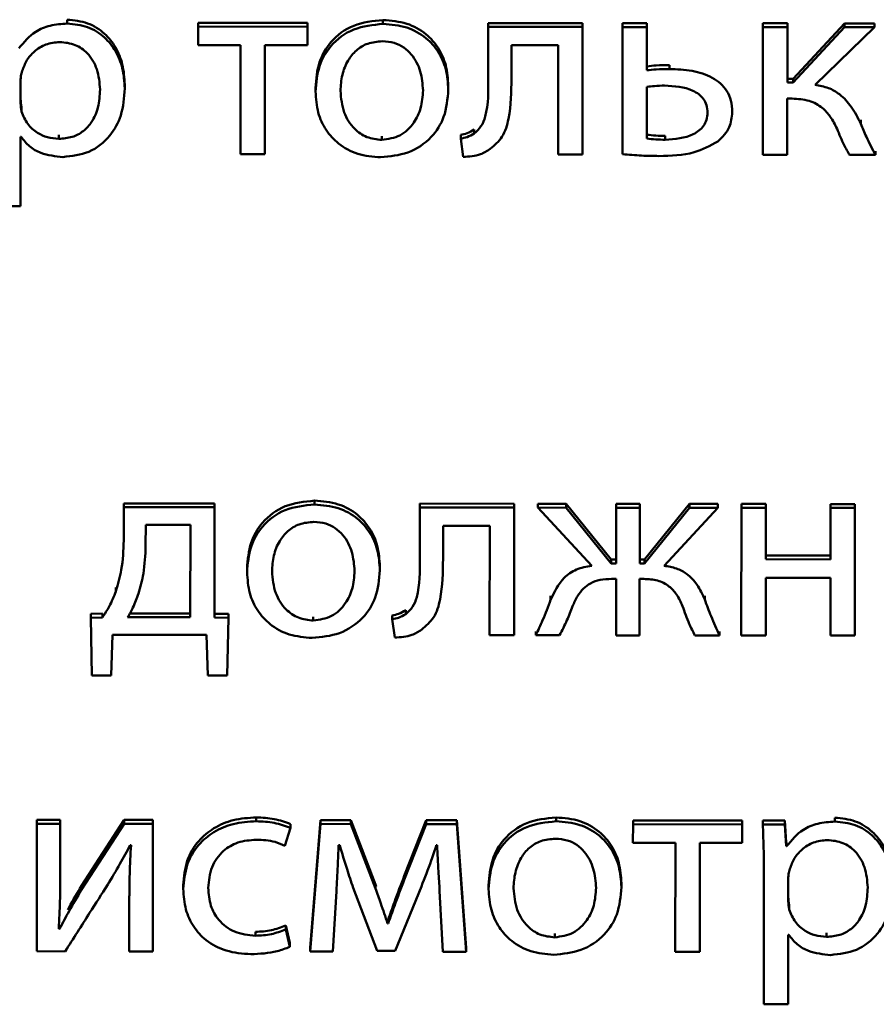
# Paper-space layout 'Лист1' of a CAD drawing. Units: millimetres. Extents: x -6799 to 835, y -2607 to 3672.
# Drawn here: x -5646 to -5639, y -919 to -911 of the extents above; entities that cross this region are included whole.
import ezdxf

# ---------------------------------------------------------------- set-up
doc = ezdxf.new("R2010")
doc.units = ezdxf.units.MM

psp = doc.layouts.new('Лист1')

# ---------------------------------------------------------------- linework, layer by layer
at = {"color": 7, "linetype": 'Continuous', "lineweight": 50}
for p, q in [((-5645.6454, -910.6308), (-5645.6454, -910.5966)), ((-5644.4946, -910.6574), (-5644.4948, -910.8195)), ((-5643.5343, -910.6242), (-5644.4946, -910.6232)), ((-5644.4946, -910.6574), (-5644.4946, -910.6232)), ((-5643.5343, -910.6584), (-5644.4946, -910.6574)), ((-5643.5345, -910.8205), (-5643.5343, -910.6584)), ((-5643.5343, -910.6584), (-5643.5343, -910.6242)), ((-5642.8697, -910.6336), (-5642.8697, -910.5994)), ((-5641.9437, -910.66), (-5641.9442, -911.1122)), ((-5641.1143, -910.6266), (-5641.9437, -910.6258)), ((-5641.9437, -910.66), (-5641.9437, -910.6258)), ((-5641.1143, -910.6608), (-5641.9437, -910.66)), ((-5641.1155, -911.7837), (-5641.1143, -910.6608)), ((-5641.1143, -910.6608), (-5641.1143, -910.6266)), ((-5640.7633, -910.6612), (-5640.7644, -911.7793)), ((-5640.7633, -910.6612), (-5640.7633, -910.627)), ((-5640.5488, -910.6272), (-5640.7633, -910.627)), ((-5640.5488, -910.6614), (-5640.7633, -910.6612)), ((-5640.5492, -911.042), (-5640.5488, -910.6614)), ((-5640.5488, -910.6614), (-5640.5488, -910.6272)), ((-5639.5286, -910.6624), (-5639.5298, -911.7852)), ((-5639.3141, -910.6284), (-5639.5286, -910.6282)), ((-5639.5286, -910.6624), (-5639.5286, -910.6282)), ((-5639.3141, -910.6626), (-5639.5286, -910.6624)), ((-5639.3146, -911.1499), (-5639.3141, -910.6626)), ((-5639.3141, -910.6626), (-5639.3141, -910.6284)), ((-5638.8128, -910.6289), (-5639.2627, -911.1158)), ((-5638.8128, -910.6631), (-5639.2627, -911.15)), ((-5639.0701, -911.171), (-5638.5485, -910.6634)), ((-5638.8128, -910.6631), (-5638.8128, -910.6289)), ((-5638.5485, -910.6292), (-5638.8128, -910.6289)), ((-5638.5485, -910.6634), (-5638.8128, -910.6631)), ((-5638.5485, -910.6634), (-5638.5485, -910.6292)), ((-5644.4948, -910.8195), (-5644.1219, -910.8199)), ((-5644.1219, -910.8199), (-5644.1229, -911.7807)), ((-5643.9084, -911.7809), (-5643.9074, -910.8201)), ((-5643.9074, -910.8201), (-5643.5345, -910.8205)), ((-5641.7396, -911.1124), (-5641.7393, -910.82)), ((-5641.7393, -910.82), (-5641.329, -910.8204)), ((-5641.329, -910.8204), (-5641.33, -911.7834)), ((-5640.3516, -911.0306), (-5640.3516, -910.9964)), ((-5646.0561, -911.1293), (-5646.0563, -911.3219)), ((-5645.1401, -911.2021), (-5645.14, -911.1679)), ((-5643.463, -911.2293), (-5643.463, -911.1951)), ((-5642.2953, -911.212), (-5642.2952, -911.1778)), ((-5640.5494, -911.1878), (-5640.5498, -911.643)), ((-5639.2627, -911.1158), (-5639.3146, -911.1157)), ((-5639.2627, -911.15), (-5639.3146, -911.1499)), ((-5639.2627, -911.15), (-5639.2627, -911.1158)), ((-5639.3153, -911.7855), (-5639.3148, -911.2912)), ((-5639.3148, -911.2912), (-5639.2728, -911.2912)), ((-5646.0466, -911.4055), (-5646.0465, -911.3713)), ((-5639.7989, -911.4094), (-5639.7988, -911.3752)), ((-5638.668, -911.5123), (-5638.6679, -911.4781)), ((-5646.0572, -912.2381), (-5646.0566, -911.6282)), ((-5646.0566, -911.6282), (-5646.0517, -911.6282)), ((-5645.7205, -911.6448), (-5645.7205, -911.6106)), ((-5642.8806, -911.6546), (-5642.8806, -911.6204)), ((-5642.1867, -911.6433), (-5642.1867, -911.6091)), ((-5642.0681, -911.597), (-5642.068, -911.5628)), ((-5640.3893, -911.6524), (-5640.3893, -911.6182)), ((-5642.1867, -911.6433), (-5642.1647, -911.8035)), ((-5644.1229, -911.7807), (-5643.9084, -911.7809)), ((-5641.33, -911.7834), (-5641.1155, -911.7837)), ((-5639.5298, -911.7852), (-5639.3153, -911.7855)), ((-5638.767, -911.786), (-5638.5399, -911.7862)), ((-5638.5399, -911.7862), (-5638.5398, -911.752)), ((-5646.2717, -912.2379), (-5646.0572, -912.2381)), ((-5643.4715, -914.8616), (-5643.4715, -914.8274)), ((-5645.1483, -914.8854), (-5645.1486, -915.1775)), ((-5645.1483, -914.8854), (-5645.1483, -914.8512)), ((-5644.351, -914.852), (-5645.1483, -914.8512)), ((-5644.3511, -914.8862), (-5645.1483, -914.8854)), ((-5644.352, -915.8562), (-5644.3511, -914.8862)), ((-5644.3511, -914.8862), (-5644.351, -914.852)), ((-5642.5456, -914.888), (-5642.546, -915.3402)), ((-5642.5456, -914.888), (-5642.5455, -914.8538)), ((-5641.7162, -914.8888), (-5642.5456, -914.888)), ((-5641.7161, -914.8546), (-5642.5455, -914.8538)), ((-5641.7173, -916.0117), (-5641.7162, -914.8888)), ((-5641.7162, -914.8888), (-5641.7161, -914.8546)), ((-5641.5084, -914.889), (-5641.5083, -914.8548)), ((-5641.259, -914.8893), (-5641.5084, -914.889)), ((-5641.5084, -914.889), (-5641.0348, -915.4)), ((-5641.2589, -914.8551), (-5641.5083, -914.8548)), ((-5641.259, -914.8893), (-5641.2589, -914.8551)), ((-5640.8643, -915.3794), (-5641.259, -914.8893)), ((-5640.8643, -915.3452), (-5641.2589, -914.8551)), ((-5640.8194, -914.8897), (-5640.8198, -915.3794)), ((-5640.8194, -914.8897), (-5640.8193, -914.8555)), ((-5640.6124, -914.8899), (-5640.8194, -914.8897)), ((-5640.6123, -914.8557), (-5640.8193, -914.8555)), ((-5640.6128, -915.3796), (-5640.6124, -914.8899)), ((-5640.6124, -914.8899), (-5640.6123, -914.8557)), ((-5640.1752, -914.8562), (-5640.5708, -915.3454)), ((-5640.1753, -914.8904), (-5640.5708, -915.3797)), ((-5640.398, -915.4007), (-5639.9258, -914.8906)), ((-5640.1753, -914.8904), (-5640.1752, -914.8562)), ((-5639.9258, -914.8906), (-5640.1753, -914.8904)), ((-5639.9257, -914.8564), (-5640.1752, -914.8562)), ((-5639.9258, -914.8906), (-5639.9257, -914.8564)), ((-5639.7181, -914.8908), (-5639.7192, -916.0137)), ((-5639.7181, -914.8908), (-5639.718, -914.8566)), ((-5639.5036, -914.891), (-5639.7181, -914.8908)), ((-5639.5035, -914.8568), (-5639.718, -914.8566)), ((-5639.504, -915.3436), (-5639.5036, -914.891)), ((-5639.5036, -914.891), (-5639.5035, -914.8568)), ((-5638.9352, -914.8916), (-5638.9356, -915.3442)), ((-5638.9352, -914.8916), (-5638.9351, -914.8574)), ((-5638.7208, -914.8918), (-5638.9352, -914.8916)), ((-5638.7207, -914.8576), (-5638.9351, -914.8574)), ((-5638.7219, -916.0147), (-5638.7208, -914.8918)), ((-5638.7208, -914.8918), (-5638.7207, -914.8576)), ((-5644.9562, -915.0407), (-5644.9564, -915.2264)), ((-5644.5632, -915.0411), (-5644.9562, -915.0407)), ((-5644.564, -915.8537), (-5644.5632, -915.0411)), ((-5642.3414, -915.3404), (-5642.3411, -915.0481)), ((-5642.3411, -915.0481), (-5641.9308, -915.0485)), ((-5641.9308, -915.0485), (-5641.9318, -916.0115)), ((-5640.8643, -915.3794), (-5640.8643, -915.3452)), ((-5640.8198, -915.3452), (-5640.8643, -915.3452)), ((-5640.5708, -915.3454), (-5640.6128, -915.3454)), ((-5640.5708, -915.3797), (-5640.5708, -915.3454)), ((-5638.9356, -915.31), (-5639.504, -915.3094)), ((-5638.9356, -915.3442), (-5639.504, -915.3436)), ((-5644.0648, -915.4574), (-5644.0648, -915.4232)), ((-5642.8971, -915.4399), (-5642.8971, -915.4057)), ((-5640.8198, -915.3794), (-5640.8643, -915.3794)), ((-5640.5708, -915.3797), (-5640.6128, -915.3796)), ((-5640.8595, -915.5159), (-5640.82, -915.5159)), ((-5640.82, -915.5159), (-5640.8205, -916.0126)), ((-5640.6135, -916.0128), (-5640.613, -915.5161)), ((-5640.613, -915.5161), (-5640.5759, -915.5162)), ((-5639.5047, -916.0139), (-5639.5042, -915.5057)), ((-5639.5042, -915.5057), (-5638.9358, -915.5063)), ((-5638.9358, -915.5063), (-5638.9363, -916.0144)), ((-5645.2186, -915.6256), (-5645.2186, -915.5914)), ((-5641.3956, -915.6987), (-5641.3955, -915.6645)), ((-5640.0402, -915.6977), (-5640.0401, -915.6635)), ((-5645.3369, -915.821), (-5645.4382, -915.8232)), ((-5645.4382, -915.8574), (-5645.4382, -915.8232)), ((-5645.3369, -915.8552), (-5645.4382, -915.8574)), ((-5645.4382, -915.8574), (-5645.4288, -916.3653)), ((-5645.3369, -915.8552), (-5645.3369, -915.821)), ((-5645.1147, -915.8531), (-5644.564, -915.8537)), ((-5645.0962, -915.819), (-5644.564, -915.8195)), ((-5644.2275, -915.8244), (-5644.352, -915.822)), ((-5644.2275, -915.8586), (-5644.352, -915.8562)), ((-5644.2403, -916.3665), (-5644.2275, -915.8586)), ((-5644.2275, -915.8586), (-5644.2275, -915.8244)), ((-5643.4824, -915.8826), (-5643.4824, -915.8484)), ((-5642.7885, -915.8713), (-5642.7885, -915.8371)), ((-5642.7885, -915.8713), (-5642.7665, -916.0315)), ((-5642.6699, -915.825), (-5642.6699, -915.7908)), ((-5645.2588, -916.3655), (-5645.2486, -916.0081)), ((-5645.2486, -916.0081), (-5644.4206, -916.009)), ((-5644.4206, -916.009), (-5644.4111, -916.3663)), ((-5641.9318, -916.0115), (-5641.7173, -916.0117)), ((-5641.5268, -916.0119), (-5641.5267, -915.9777)), ((-5641.5268, -916.0119), (-5641.3169, -916.0121)), ((-5640.8205, -916.0126), (-5640.6135, -916.0128)), ((-5640.127, -916.0133), (-5639.9097, -916.0135)), ((-5639.9097, -916.0135), (-5639.9096, -915.9793)), ((-5639.7192, -916.0137), (-5639.5047, -916.0139)), ((-5638.9363, -916.0144), (-5638.7219, -916.0147)), ((-5645.4288, -916.3653), (-5645.2588, -916.3655)), ((-5644.4111, -916.3663), (-5644.2403, -916.3665)), ((-5645.9117, -917.6693), (-5645.9128, -918.7921)), ((-5645.707, -917.6353), (-5645.9117, -917.6351)), ((-5645.9117, -917.6693), (-5645.9117, -917.6351)), ((-5645.707, -917.6695), (-5645.9117, -917.6693)), ((-5645.7075, -918.1426), (-5645.707, -917.6695)), ((-5645.707, -917.6695), (-5645.707, -917.6353)), ((-5645.1461, -917.6359), (-5645.52, -918.2153)), ((-5645.1461, -917.6701), (-5645.52, -918.2495)), ((-5645.1461, -917.6701), (-5645.1461, -917.6359)), ((-5644.8921, -917.6361), (-5645.1461, -917.6359)), ((-5644.8921, -917.6704), (-5645.1461, -917.6701)), ((-5644.8932, -918.7931), (-5644.8921, -917.6704)), ((-5644.8921, -917.6704), (-5644.8921, -917.6361)), ((-5643.9834, -917.648), (-5643.9834, -917.6138)), ((-5643.6822, -917.7063), (-5643.6821, -917.6721)), ((-5643.42, -917.6718), (-5643.5101, -918.7945)), ((-5643.42, -917.6376), (-5643.51, -918.7603)), ((-5643.42, -917.6718), (-5643.42, -917.6376)), ((-5643.1533, -917.6379), (-5643.42, -917.6376)), ((-5643.1533, -917.6721), (-5643.42, -917.6718)), ((-5643.1533, -917.6721), (-5643.1533, -917.6379)), ((-5642.9369, -918.2039), (-5643.1533, -917.6379)), ((-5642.9369, -918.2381), (-5643.1533, -917.6721)), ((-5642.4894, -917.6385), (-5642.6825, -918.1277)), ((-5642.4894, -917.6727), (-5642.6825, -918.1619)), ((-5642.4894, -917.6727), (-5642.4894, -917.6385)), ((-5642.2202, -917.6388), (-5642.4894, -917.6385)), ((-5642.2202, -917.673), (-5642.4894, -917.6727)), ((-5642.2202, -917.673), (-5642.2202, -917.6388)), ((-5642.1373, -918.7616), (-5642.2202, -917.6388)), ((-5642.1374, -918.7958), (-5642.2202, -917.673)), ((-5641.3485, -917.6483), (-5641.3485, -917.6141)), ((-5640.6715, -917.6746), (-5640.6717, -917.8367)), ((-5639.7112, -917.6413), (-5640.6715, -917.6404)), ((-5640.6715, -917.6746), (-5640.6715, -917.6404)), ((-5639.7112, -917.6755), (-5640.6715, -917.6746)), ((-5639.7114, -917.8376), (-5639.7112, -917.6755)), ((-5639.7112, -917.6755), (-5639.7112, -917.6413)), ((-5639.5306, -917.6757), (-5639.5306, -917.6415)), ((-5639.3359, -917.6417), (-5639.5306, -917.6415)), ((-5639.3359, -917.6759), (-5639.5306, -917.6757)), ((-5639.3359, -917.6759), (-5639.3359, -917.6417)), ((-5639.3262, -917.834), (-5639.3359, -917.6417)), ((-5639.3262, -917.8682), (-5639.3359, -917.6759)), ((-5638.8963, -917.6508), (-5638.8963, -917.6166)), ((-5643.7317, -917.8638), (-5643.6822, -917.7063)), ((-5645.092, -917.8577), (-5645.0846, -917.8577)), ((-5643.2597, -917.8595), (-5643.2498, -917.8596)), ((-5642.4007, -917.8581), (-5642.3933, -917.8582)), ((-5640.6717, -917.8367), (-5640.2988, -917.837)), ((-5640.2988, -917.837), (-5640.2998, -918.7977)), ((-5640.0853, -918.7979), (-5640.0843, -917.8372)), ((-5640.0843, -917.8372), (-5639.7114, -917.8376)), ((-5639.3262, -917.8682), (-5639.3262, -917.834)), ((-5639.3213, -917.834), (-5639.3262, -917.834)), ((-5639.3213, -917.8682), (-5639.3213, -917.834)), ((-5639.3213, -917.8682), (-5639.3262, -917.8682)), ((-5639.5211, -918.0423), (-5639.5223, -919.258)), ((-5644.6257, -918.2437), (-5644.6257, -918.2095)), ((-5642.9369, -918.2381), (-5642.9369, -918.2039)), ((-5642.93, -918.2229), (-5642.9369, -918.2039)), ((-5642.6825, -918.1619), (-5642.6825, -918.1277)), ((-5641.9414, -918.2441), (-5641.9414, -918.2099)), ((-5640.7737, -918.2267), (-5640.7736, -918.1925)), ((-5639.3067, -918.1492), (-5639.3069, -918.3419)), ((-5645.52, -918.2495), (-5645.52, -918.2153)), ((-5645.0999, -918.3172), (-5645.0998, -918.283)), ((-5643.3101, -918.7947), (-5643.2798, -918.2633)), ((-5643.1317, -918.2333), (-5642.9201, -918.7881)), ((-5642.7621, -918.7883), (-5642.5319, -918.2223)), ((-5642.3714, -918.2596), (-5642.3449, -918.7956)), ((-5645.0999, -918.3172), (-5645.1003, -918.7929)), ((-5639.2972, -918.4254), (-5639.2971, -918.3912)), ((-5642.8286, -918.5469), (-5642.8286, -918.5127)), ((-5642.8236, -918.5127), (-5642.8286, -918.5127)), ((-5642.8236, -918.5469), (-5642.8286, -918.5469)), ((-5642.8236, -918.5469), (-5642.8236, -918.5127)), ((-5645.713, -918.5954), (-5645.7204, -918.5931)), ((-5645.713, -918.5954), (-5645.7129, -918.5612)), ((-5643.9918, -918.6551), (-5643.9918, -918.6209)), ((-5643.7251, -918.5996), (-5643.725, -918.5654)), ((-5643.6881, -918.7526), (-5643.7251, -918.5996)), ((-5643.6881, -918.7184), (-5643.725, -918.5654)), ((-5641.3594, -918.6693), (-5641.3594, -918.6351)), ((-5638.9714, -918.6647), (-5638.9714, -918.6305)), ((-5643.6881, -918.7526), (-5643.6881, -918.7184)), ((-5639.3078, -919.2582), (-5639.3072, -918.6482)), ((-5639.3072, -918.6482), (-5639.3023, -918.6482)), ((-5645.9128, -918.7921), (-5645.6637, -918.7923)), ((-5645.1003, -918.7929), (-5644.8932, -918.7931)), ((-5643.5101, -918.7945), (-5643.51, -918.7603)), ((-5643.5101, -918.7945), (-5643.3101, -918.7947)), ((-5642.9201, -918.7881), (-5642.7621, -918.7883)), ((-5642.3449, -918.7956), (-5642.1374, -918.7958)), ((-5642.1374, -918.7958), (-5642.1373, -918.7616)), ((-5640.2998, -918.7977), (-5640.0853, -918.7979)), ((-5639.5223, -919.258), (-5639.3078, -919.2582))]:
    psp.add_line(p, q, dxfattribs=at)
for points, knots in [([(-5645.6454, -910.6308), (-5645.6963, -910.6341), (-5645.7934, -910.6402), (-5645.9525, -910.7057), (-5646.026, -910.7943), (-5646.0707, -910.8481)], [0, 0, 0, 0, 0.301924, 0.575607, 1, 1, 1, 1]), ([(-5645.14, -911.1679), (-5645.1438, -911.1078), (-5645.151, -910.9937), (-5645.2141, -910.8386), (-5645.3158, -910.7101), (-5645.4636, -910.6148), (-5645.5843, -910.6028), (-5645.6454, -910.5966)], [0, 0, 0, 0, 0.21742, 0.412496, 0.591798, 0.793322, 1, 1, 1, 1]), ([(-5645.1401, -911.2021), (-5645.1438, -911.142), (-5645.151, -911.0279), (-5645.2141, -910.8728), (-5645.3159, -910.7443), (-5645.4636, -910.6491), (-5645.5843, -910.637), (-5645.6454, -910.6308)], [0, 0, 0, 0, 0.21742, 0.412496, 0.591798, 0.793322, 1, 1, 1, 1]), ([(-5642.8697, -910.5994), (-5642.9584, -910.6084), (-5643.1323, -910.6261), (-5643.3313, -910.7758), (-5643.4451, -910.9756), (-5643.4567, -911.1188), (-5643.463, -911.1951)], [0, 0, 0, 0, 0.271444, 0.531943, 0.750294, 1, 1, 1, 1]), ([(-5642.8697, -910.6336), (-5642.9585, -910.6426), (-5643.1324, -910.6603), (-5643.3314, -910.81), (-5643.4451, -911.0098), (-5643.4568, -911.153), (-5643.463, -911.2293)], [0, 0, 0, 0, 0.271444, 0.531943, 0.750294, 1, 1, 1, 1]), ([(-5642.2952, -911.1778), (-5642.2993, -911.117), (-5642.3071, -911.0011), (-5642.3767, -910.8433), (-5642.4919, -910.7118), (-5642.6618, -910.6166), (-5642.7986, -910.6053), (-5642.8697, -910.5994)], [0, 0, 0, 0, 0.205059, 0.391388, 0.567495, 0.77513, 1, 1, 1, 1]), ([(-5642.2953, -911.212), (-5642.2994, -911.1512), (-5642.3071, -911.0353), (-5642.3768, -910.8775), (-5642.4919, -910.7461), (-5642.6618, -910.6508), (-5642.7986, -910.6395), (-5642.8697, -910.6336)], [0, 0, 0, 0, 0.205059, 0.391388, 0.567495, 0.77513, 1, 1, 1, 1]), ([(-5645.7122, -910.7929), (-5645.7533, -910.7973), (-5645.8362, -910.8063), (-5645.9352, -910.87), (-5646.0068, -910.9516), (-5646.0295, -911.0138), (-5646.0412, -911.0458)], [0, 0, 0, 0, 0.269411, 0.542221, 0.764956, 1, 1, 1, 1]), ([(-5645.357, -911.2112), (-5645.3619, -911.1507), (-5645.3714, -911.0357), (-5645.4533, -910.8954), (-5645.5745, -910.8071), (-5645.6652, -910.7977), (-5645.7122, -910.7929)], [0, 0, 0, 0, 0.30255, 0.575877, 0.780575, 1, 1, 1, 1]), ([(-5642.8749, -910.7864), (-5642.9189, -910.7902), (-5643.0028, -910.7974), (-5643.1088, -910.8628), (-5643.1857, -910.9595), (-5643.2344, -911.083), (-5643.2405, -911.1756), (-5643.2436, -911.2226)], [0, 0, 0, 0, 0.19788, 0.376233, 0.554398, 0.773706, 1, 1, 1, 1]), ([(-5642.5172, -911.2187), (-5642.5218, -911.1629), (-5642.5312, -911.0507), (-5642.598, -910.9192), (-5642.6853, -910.8377), (-5642.7732, -910.7941), (-5642.8399, -910.789), (-5642.8749, -910.7864)], [0, 0, 0, 0, 0.274628, 0.551384, 0.693505, 0.839082, 1, 1, 1, 1]), ([(-5640.3516, -910.9964), (-5640.3906, -910.9964), (-5640.4568, -910.9965), (-5640.5223, -911.0045), (-5640.5492, -911.0078)], [0, 0, 0, 0, 0.590297, 1, 1, 1, 1]), ([(-5646.0412, -911.0458), (-5646.0455, -911.061), (-5646.0533, -911.0884), (-5646.0553, -911.1167), (-5646.0561, -911.1293)], [0, 0, 0, 0, 0.556429, 1, 1, 1, 1]), ([(-5640.3516, -911.0306), (-5640.3906, -911.0306), (-5640.4568, -911.0307), (-5640.5224, -911.0387), (-5640.5492, -911.042)], [0, 0, 0, 0, 0.590297, 1, 1, 1, 1]), ([(-5639.7989, -911.4094), (-5639.801, -911.3749), (-5639.805, -911.3105), (-5639.8532, -911.1973), (-5639.9712, -911.0946), (-5640.1546, -911.0389), (-5640.2846, -911.0334), (-5640.3516, -911.0306)], [0, 0, 0, 0, 0.1419261, 0.2656978, 0.4951853, 0.7395848, 1, 1, 1, 1]), ([(-5641.9442, -911.1122), (-5641.9428, -911.2249), (-5641.9411, -911.369), (-5641.9998, -911.5361), (-5642.0461, -911.5774), (-5642.0681, -911.597)], [0, 0, 0, 0, 0.654819, 0.836467, 1, 1, 1, 1]), ([(-5641.9275, -911.7341), (-5641.8891, -911.7008), (-5641.8059, -911.6286), (-5641.7445, -911.4046), (-5641.7416, -911.2305), (-5641.7396, -911.1124)], [0, 0, 0, 0, 0.2159091, 0.468254, 1, 1, 1, 1]), ([(-5640.3937, -911.1764), (-5640.4237, -911.1771), (-5640.4758, -911.1782), (-5640.5274, -911.1849), (-5640.5494, -911.1878)], [0, 0, 0, 0, 0.5753003, 1, 1, 1, 1]), ([(-5640.0158, -911.4138), (-5640.0174, -911.3914), (-5640.0205, -911.3492), (-5640.0578, -911.2758), (-5640.179, -911.1879), (-5640.3069, -911.1811), (-5640.3937, -911.1764)], [0, 0, 0, 0, 0.140076, 0.263325, 0.499885, 1, 1, 1, 1]), ([(-5638.668, -911.5123), (-5638.6939, -911.4609), (-5638.7419, -911.3655), (-5638.8406, -911.2566), (-5638.953, -911.1906), (-5639.0304, -911.1777), (-5639.0701, -911.171)], [0, 0, 0, 0, 0.31744, 0.589334, 0.789418, 1, 1, 1, 1]), ([(-5645.7205, -911.6448), (-5645.6803, -911.6417), (-5645.6028, -911.6357), (-5645.5003, -911.5804), (-5645.4197, -911.4904), (-5645.3661, -911.363), (-5645.3602, -911.2641), (-5645.357, -911.2112)], [0, 0, 0, 0, 0.181944, 0.350349, 0.521848, 0.744386, 1, 1, 1, 1]), ([(-5645.6836, -911.8046), (-5645.6054, -911.7957), (-5645.4469, -911.7777), (-5645.2643, -911.6313), (-5645.1567, -911.4296), (-5645.146, -911.2824), (-5645.1401, -911.2021)], [0, 0, 0, 0, 0.2474436, 0.502067, 0.7284008, 1, 1, 1, 1]), ([(-5643.463, -911.2293), (-5643.4587, -911.2915), (-5643.4505, -911.4095), (-5643.3774, -911.5685), (-5643.2598, -911.6979), (-5643.0922, -911.7902), (-5642.959, -911.8015), (-5642.8907, -911.8073)], [0, 0, 0, 0, 0.210626, 0.399594, 0.576785, 0.783003, 1, 1, 1, 1]), ([(-5643.2436, -911.2226), (-5643.2378, -911.2872), (-5643.227, -911.4085), (-5643.1366, -911.5521), (-5643.0144, -911.6396), (-5642.9255, -911.6495), (-5642.8806, -911.6546)], [0, 0, 0, 0, 0.315389, 0.592535, 0.794617, 1, 1, 1, 1]), ([(-5642.8907, -911.8073), (-5642.8087, -911.7992), (-5642.6424, -911.7827), (-5642.4407, -911.6466), (-5642.3146, -911.4445), (-5642.3021, -911.294), (-5642.2953, -911.212)], [0, 0, 0, 0, 0.2513994, 0.5097313, 0.7329199, 1, 1, 1, 1]), ([(-5642.8806, -911.6546), (-5642.8247, -911.6463), (-5642.7113, -911.6296), (-5642.5946, -911.5118), (-5642.5285, -911.3708), (-5642.5211, -911.2713), (-5642.5172, -911.2187)], [0, 0, 0, 0, 0.2539504, 0.5152057, 0.7438082, 1, 1, 1, 1]), ([(-5646.0563, -911.2877), (-5646.0555, -911.3039), (-5646.0541, -911.332), (-5646.0488, -911.3596), (-5646.0465, -911.3713)], [0, 0, 0, 0, 0.577833, 1, 1, 1, 1]), ([(-5646.0563, -911.3219), (-5646.0555, -911.3381), (-5646.0541, -911.3662), (-5646.0488, -911.3938), (-5646.0466, -911.4055)], [0, 0, 0, 0, 0.577833, 1, 1, 1, 1]), ([(-5639.2728, -911.2912), (-5639.2218, -911.2941), (-5639.1263, -911.2994), (-5639.0085, -911.3629), (-5638.9291, -911.4527), (-5638.8958, -911.52), (-5638.8779, -911.5561)], [0, 0, 0, 0, 0.291396, 0.545726, 0.756303, 1, 1, 1, 1]), ([(-5646.0466, -911.4055), (-5646.0317, -911.4429), (-5646.0024, -911.5165), (-5645.9159, -911.5923), (-5645.8194, -911.6369), (-5645.7538, -911.6421), (-5645.7205, -911.6448)], [0, 0, 0, 0, 0.284199, 0.558863, 0.77576, 1, 1, 1, 1]), ([(-5640.3893, -911.6524), (-5640.3027, -911.6467), (-5640.1752, -911.6384), (-5640.057, -911.5488), (-5640.0206, -911.4766), (-5640.0174, -911.4355), (-5640.0158, -911.4138)], [0, 0, 0, 0, 0.503646, 0.740529, 0.862861, 1, 1, 1, 1]), ([(-5639.9247, -911.6668), (-5639.8857, -911.6282), (-5639.8121, -911.5555), (-5639.8031, -911.456), (-5639.7989, -911.4094)], [0, 0, 0, 0, 0.530938, 1, 1, 1, 1]), ([(-5638.5399, -911.7862), (-5638.5675, -911.7332), (-5638.6143, -911.6436), (-5638.6524, -911.5504), (-5638.668, -911.5123)], [0, 0, 0, 0, 0.59106, 1, 1, 1, 1]), ([(-5646.0517, -911.6282), (-5646.0285, -911.6572), (-5645.9817, -911.7158), (-5645.8553, -911.7873), (-5645.7497, -911.7979), (-5645.6836, -911.8046)], [0, 0, 0, 0, 0.267669, 0.541239, 1, 1, 1, 1]), ([(-5642.068, -911.5628), (-5642.0882, -911.5748), (-5642.125, -911.5967), (-5642.1675, -911.6052), (-5642.1867, -911.6091)], [0, 0, 0, 0, 0.548256, 1, 1, 1, 1]), ([(-5642.0681, -911.597), (-5642.0882, -911.609), (-5642.125, -911.6309), (-5642.1675, -911.6395), (-5642.1867, -911.6433)], [0, 0, 0, 0, 0.548256, 1, 1, 1, 1]), ([(-5640.5498, -911.6088), (-5640.5236, -911.6115), (-5640.4703, -911.6171), (-5640.4166, -911.6179), (-5640.3893, -911.6182)], [0, 0, 0, 0, 0.49101, 1, 1, 1, 1]), ([(-5638.8779, -911.5561), (-5638.8579, -911.6053), (-5638.8259, -911.684), (-5638.7831, -911.7581), (-5638.767, -911.786)], [0, 0, 0, 0, 0.623491, 1, 1, 1, 1]), ([(-5640.5498, -911.643), (-5640.5236, -911.6457), (-5640.4703, -911.6513), (-5640.4166, -911.6521), (-5640.3893, -911.6524)], [0, 0, 0, 0, 0.49101, 1, 1, 1, 1]), ([(-5640.4438, -911.7959), (-5640.338, -911.7939), (-5640.1527, -911.7905), (-5639.9932, -911.7039), (-5639.9247, -911.6668)], [0, 0, 0, 0, 0.570984, 1, 1, 1, 1]), ([(-5642.1647, -911.8035), (-5642.1123, -911.8009), (-5642.0261, -911.7968), (-5641.9553, -911.7518), (-5641.9275, -911.7341)], [0, 0, 0, 0, 0.607367, 1, 1, 1, 1]), ([(-5640.7644, -911.7793), (-5640.7085, -911.7843), (-5640.6019, -911.7939), (-5640.4947, -911.7952), (-5640.4438, -911.7959)], [0, 0, 0, 0, 0.5242585, 1, 1, 1, 1]), ([(-5643.4715, -914.8274), (-5643.5602, -914.8364), (-5643.7342, -914.8541), (-5643.9332, -915.0038), (-5644.0469, -915.2036), (-5644.0586, -915.3468), (-5644.0648, -915.4232)], [0, 0, 0, 0, 0.271444, 0.531943, 0.750294, 1, 1, 1, 1]), ([(-5642.8971, -915.4057), (-5642.9011, -915.345), (-5642.9089, -915.2291), (-5642.9786, -915.0713), (-5643.0937, -914.9399), (-5643.2636, -914.8446), (-5643.4004, -914.8333), (-5643.4715, -914.8274)], [0, 0, 0, 0, 0.20503, 0.391348, 0.567459, 0.775109, 1, 1, 1, 1]), ([(-5643.4715, -914.8616), (-5643.5603, -914.8706), (-5643.7342, -914.8883), (-5643.9332, -915.038), (-5644.0469, -915.2378), (-5644.0586, -915.381), (-5644.0648, -915.4574)], [0, 0, 0, 0, 0.271444, 0.531943, 0.750294, 1, 1, 1, 1]), ([(-5642.8971, -915.4399), (-5642.9012, -915.3792), (-5642.909, -915.2633), (-5642.9786, -915.1055), (-5643.0937, -914.9741), (-5643.2636, -914.8788), (-5643.4004, -914.8675), (-5643.4715, -914.8616)], [0, 0, 0, 0, 0.20503, 0.391348, 0.567459, 0.775109, 1, 1, 1, 1]), ([(-5643.4767, -915.0144), (-5643.5208, -915.0182), (-5643.6046, -915.0254), (-5643.7106, -915.0908), (-5643.7875, -915.1875), (-5643.8363, -915.311), (-5643.8423, -915.4036), (-5643.8454, -915.4506)], [0, 0, 0, 0, 0.19788, 0.376233, 0.554398, 0.773706, 1, 1, 1, 1]), ([(-5643.119, -915.4467), (-5643.1237, -915.3909), (-5643.133, -915.2787), (-5643.1999, -915.1472), (-5643.2871, -915.0657), (-5643.3751, -915.0221), (-5643.4417, -915.017), (-5643.4767, -915.0144)], [0, 0, 0, 0, 0.2746278, 0.551384, 0.6935051, 0.8390824, 1, 1, 1, 1]), ([(-5645.1486, -915.1775), (-5645.1519, -915.264), (-5645.1575, -915.416), (-5645.2002, -915.5625), (-5645.2186, -915.6256)], [0, 0, 0, 0, 0.569465, 1, 1, 1, 1]), ([(-5644.9564, -915.2264), (-5644.9596, -915.3079), (-5644.9653, -915.4493), (-5645.0027, -915.5863), (-5645.0185, -915.6443)], [0, 0, 0, 0, 0.575826, 1, 1, 1, 1]), ([(-5642.546, -915.3402), (-5642.5446, -915.453), (-5642.5429, -915.597), (-5642.6017, -915.7641), (-5642.648, -915.8055), (-5642.6699, -915.825)], [0, 0, 0, 0, 0.6548193, 0.8364674, 1, 1, 1, 1]), ([(-5642.5293, -915.9621), (-5642.491, -915.9288), (-5642.4078, -915.8566), (-5642.3463, -915.6326), (-5642.3434, -915.4585), (-5642.3414, -915.3404)], [0, 0, 0, 0, 0.2159091, 0.468254, 1, 1, 1, 1]), ([(-5641.0348, -915.4), (-5641.0811, -915.4083), (-5641.1707, -915.4241), (-5641.3109, -915.5235), (-5641.3624, -915.6301), (-5641.3956, -915.6987)], [0, 0, 0, 0, 0.275605, 0.533688, 1, 1, 1, 1]), ([(-5640.0402, -915.6977), (-5640.0605, -915.6525), (-5640.0986, -915.5682), (-5640.1872, -915.4737), (-5640.2901, -915.4182), (-5640.3611, -915.4067), (-5640.398, -915.4007)], [0, 0, 0, 0, 0.308698, 0.575648, 0.779149, 1, 1, 1, 1]), ([(-5644.0648, -915.4574), (-5644.0605, -915.5195), (-5644.0523, -915.6375), (-5643.9793, -915.7965), (-5643.8616, -915.926), (-5643.6941, -916.0182), (-5643.5608, -916.0296), (-5643.4925, -916.0354)], [0, 0, 0, 0, 0.210626, 0.399594, 0.576785, 0.783003, 1, 1, 1, 1]), ([(-5643.8454, -915.4506), (-5643.8397, -915.5152), (-5643.8288, -915.6366), (-5643.7385, -915.7801), (-5643.6163, -915.8676), (-5643.5273, -915.8776), (-5643.4824, -915.8826)], [0, 0, 0, 0, 0.315389, 0.592535, 0.794617, 1, 1, 1, 1]), ([(-5643.4925, -916.0354), (-5643.4105, -916.0272), (-5643.2442, -916.0107), (-5643.0425, -915.8746), (-5642.9164, -915.6724), (-5642.9039, -915.5219), (-5642.8971, -915.4399)], [0, 0, 0, 0, 0.2513774, 0.5096951, 0.7328904, 1, 1, 1, 1]), ([(-5643.4824, -915.8826), (-5643.4265, -915.8744), (-5643.3131, -915.8577), (-5643.1964, -915.7398), (-5643.1303, -915.5989), (-5643.1229, -915.4993), (-5643.119, -915.4467)], [0, 0, 0, 0, 0.25395, 0.515206, 0.743808, 1, 1, 1, 1]), ([(-5641.203, -915.7569), (-5641.1894, -915.7263), (-5641.1645, -915.6703), (-5641.1115, -915.6005), (-5641.0445, -915.5493), (-5640.9581, -915.5195), (-5640.8936, -915.5171), (-5640.8595, -915.5159)], [0, 0, 0, 0, 0.227855, 0.416912, 0.584184, 0.779793, 1, 1, 1, 1]), ([(-5640.5759, -915.5162), (-5640.5351, -915.5183), (-5640.456, -915.5223), (-5640.3541, -915.5739), (-5640.2807, -915.6558), (-5640.2514, -915.7201), (-5640.2353, -915.7556)], [0, 0, 0, 0, 0.265258, 0.514018, 0.732202, 1, 1, 1, 1]), ([(-5645.2186, -915.6256), (-5645.2358, -915.6705), (-5645.2668, -915.7509), (-5645.3154, -915.8232), (-5645.3369, -915.8552)], [0, 0, 0, 0, 0.557399, 1, 1, 1, 1]), ([(-5645.0185, -915.6443), (-5645.0337, -915.6856), (-5645.0601, -915.7575), (-5645.0984, -915.8245), (-5645.1147, -915.8531)], [0, 0, 0, 0, 0.573098, 1, 1, 1, 1]), ([(-5641.3956, -915.6987), (-5641.4181, -915.7595), (-5641.4573, -915.8655), (-5641.506, -915.9681), (-5641.5268, -916.0119)], [0, 0, 0, 0, 0.572894, 1, 1, 1, 1]), ([(-5639.9097, -916.0135), (-5639.9359, -915.9573), (-5639.9841, -915.8537), (-5640.0226, -915.7466), (-5640.0402, -915.6977)], [0, 0, 0, 0, 0.5429583, 1, 1, 1, 1]), ([(-5641.3169, -916.0121), (-5641.2946, -915.9681), (-5641.2523, -915.8848), (-5641.2188, -915.798), (-5641.203, -915.7569)], [0, 0, 0, 0, 0.526906, 1, 1, 1, 1]), ([(-5640.2353, -915.7556), (-5640.2172, -915.808), (-5640.1867, -915.8961), (-5640.1442, -915.9795), (-5640.127, -916.0133)], [0, 0, 0, 0, 0.595873, 1, 1, 1, 1]), ([(-5642.6699, -915.7908), (-5642.69, -915.8028), (-5642.7268, -915.8247), (-5642.7693, -915.8333), (-5642.7885, -915.8371)], [0, 0, 0, 0, 0.548256, 1, 1, 1, 1]), ([(-5642.6699, -915.825), (-5642.6901, -915.837), (-5642.7269, -915.8589), (-5642.7693, -915.8675), (-5642.7885, -915.8713)], [0, 0, 0, 0, 0.548256, 1, 1, 1, 1]), ([(-5642.7665, -916.0315), (-5642.7141, -916.029), (-5642.6279, -916.0248), (-5642.5571, -915.9798), (-5642.5293, -915.9621)], [0, 0, 0, 0, 0.607367, 1, 1, 1, 1]), ([(-5643.9834, -917.6138), (-5644.052, -917.6182), (-5644.1829, -917.6266), (-5644.3596, -917.7014), (-5644.5043, -917.8231), (-5644.6071, -917.9983), (-5644.6193, -918.1373), (-5644.6257, -918.2095)], [0, 0, 0, 0, 0.202936, 0.387176, 0.563098, 0.773049, 1, 1, 1, 1]), ([(-5643.9834, -917.648), (-5644.052, -917.6524), (-5644.1829, -917.6608), (-5644.3597, -917.7356), (-5644.5044, -917.8573), (-5644.6071, -918.0325), (-5644.6193, -918.1715), (-5644.6257, -918.2437)], [0, 0, 0, 0, 0.202936, 0.387176, 0.563098, 0.773049, 1, 1, 1, 1]), ([(-5643.6821, -917.6721), (-5643.7295, -917.6553), (-5643.8266, -917.6208), (-5643.9303, -917.6162), (-5643.9834, -917.6138)], [0, 0, 0, 0, 0.48811, 1, 1, 1, 1]), ([(-5643.6822, -917.7063), (-5643.7295, -917.6895), (-5643.8266, -917.655), (-5643.9303, -917.6504), (-5643.9834, -917.648)], [0, 0, 0, 0, 0.48811, 1, 1, 1, 1]), ([(-5641.3485, -917.6141), (-5641.4371, -917.6232), (-5641.6109, -917.6409), (-5641.8098, -917.7905), (-5641.9235, -917.9903), (-5641.9351, -918.1335), (-5641.9414, -918.2099)], [0, 0, 0, 0, 0.271289, 0.531788, 0.750204, 1, 1, 1, 1]), ([(-5641.3485, -917.6483), (-5641.4372, -917.6574), (-5641.611, -917.6751), (-5641.8098, -917.8247), (-5641.9235, -918.0245), (-5641.9352, -918.1677), (-5641.9414, -918.2441)], [0, 0, 0, 0, 0.271289, 0.531788, 0.750204, 1, 1, 1, 1]), ([(-5640.7736, -918.1925), (-5640.7777, -918.1318), (-5640.7855, -918.0159), (-5640.8552, -917.858), (-5640.9703, -917.7266), (-5641.1404, -917.6313), (-5641.2773, -917.62), (-5641.3485, -917.6141)], [0, 0, 0, 0, 0.204949, 0.391214, 0.567303, 0.774986, 1, 1, 1, 1]), ([(-5640.7737, -918.2267), (-5640.7778, -918.166), (-5640.7855, -918.0501), (-5640.8552, -917.8922), (-5640.9704, -917.7608), (-5641.1404, -917.6655), (-5641.2773, -917.6542), (-5641.3485, -917.6483)], [0, 0, 0, 0, 0.204949, 0.391214, 0.567303, 0.774986, 1, 1, 1, 1]), ([(-5639.5306, -917.6757), (-5639.5278, -917.7394), (-5639.5224, -917.8616), (-5639.5215, -917.9838), (-5639.5211, -918.0423)], [0, 0, 0, 0, 0.521883, 1, 1, 1, 1]), ([(-5638.8963, -917.6508), (-5638.9472, -917.654), (-5639.0442, -917.6602), (-5639.2033, -917.7256), (-5639.2767, -917.8143), (-5639.3213, -917.8682)], [0, 0, 0, 0, 0.301922, 0.575502, 1, 1, 1, 1]), ([(-5638.3906, -918.1879), (-5638.3944, -918.1278), (-5638.4016, -918.0137), (-5638.4647, -917.8585), (-5638.5665, -917.73), (-5638.7143, -917.6348), (-5638.8351, -917.6227), (-5638.8963, -917.6166)], [0, 0, 0, 0, 0.2173866, 0.4124219, 0.5916933, 0.7932276, 1, 1, 1, 1]), ([(-5638.3907, -918.2221), (-5638.3945, -918.162), (-5638.4016, -918.0479), (-5638.4647, -917.8927), (-5638.5665, -917.7642), (-5638.7144, -917.669), (-5638.8351, -917.6569), (-5638.8963, -917.6508)], [0, 0, 0, 0, 0.217387, 0.412422, 0.591693, 0.793228, 1, 1, 1, 1]), ([(-5645.29, -918.2056), (-5645.2536, -918.145), (-5645.1849, -918.0304), (-5645.1218, -917.913), (-5645.092, -917.8577)], [0, 0, 0, 0, 0.528761, 1, 1, 1, 1]), ([(-5645.0846, -917.8577), (-5645.0895, -917.9423), (-5645.0982, -918.0954), (-5645.0994, -918.2487), (-5645.0999, -918.3172)], [0, 0, 0, 0, 0.552735, 1, 1, 1, 1]), ([(-5644.4063, -918.2347), (-5644.4003, -918.172), (-5644.3889, -918.0516), (-5644.2877, -917.9077), (-5644.1436, -917.8229), (-5644.039, -917.8146), (-5643.9836, -917.8101)], [0, 0, 0, 0, 0.28641, 0.550888, 0.761986, 1, 1, 1, 1]), ([(-5643.9836, -917.8101), (-5643.9272, -917.8126), (-5643.8392, -917.8164), (-5643.7601, -917.8513), (-5643.7317, -917.8638)], [0, 0, 0, 0, 0.641368, 1, 1, 1, 1]), ([(-5643.2798, -918.2633), (-5643.2755, -918.1889), (-5643.2678, -918.0543), (-5643.2622, -917.9197), (-5643.2597, -917.8595)], [0, 0, 0, 0, 0.553124, 1, 1, 1, 1]), ([(-5643.2498, -917.8596), (-5643.229, -917.9297), (-5643.1918, -918.0549), (-5643.15, -918.1788), (-5643.1317, -918.2333)], [0, 0, 0, 0, 0.560564, 1, 1, 1, 1]), ([(-5642.5319, -918.2223), (-5642.5024, -918.1465), (-5642.4556, -918.0261), (-5642.4156, -917.9035), (-5642.4007, -917.8581)], [0, 0, 0, 0, 0.629652, 1, 1, 1, 1]), ([(-5642.3933, -917.8582), (-5642.3897, -917.9353), (-5642.3835, -918.0691), (-5642.375, -918.2029), (-5642.3714, -918.2596)], [0, 0, 0, 0, 0.575938, 1, 1, 1, 1]), ([(-5641.3536, -917.8011), (-5641.3976, -917.8049), (-5641.4813, -917.8121), (-5641.5873, -917.8775), (-5641.6641, -917.9742), (-5641.7129, -918.0977), (-5641.7189, -918.1903), (-5641.722, -918.2373)], [0, 0, 0, 0, 0.197748, 0.376056, 0.554244, 0.773622, 1, 1, 1, 1]), ([(-5640.9956, -918.2335), (-5641.0002, -918.1776), (-5641.0096, -918.0655), (-5641.0765, -917.9339), (-5641.1638, -917.8524), (-5641.2519, -917.8088), (-5641.3185, -917.8038), (-5641.3536, -917.8011)], [0, 0, 0, 0, 0.274526, 0.55121, 0.693336, 0.83897, 1, 1, 1, 1]), ([(-5638.9632, -917.8128), (-5639.0043, -917.8173), (-5639.0871, -917.8263), (-5639.186, -917.8899), (-5639.2574, -917.9715), (-5639.2802, -918.0338), (-5639.2918, -918.0657)], [0, 0, 0, 0, 0.269423, 0.542119, 0.764843, 1, 1, 1, 1]), ([(-5638.6076, -918.2312), (-5638.6126, -918.1708), (-5638.622, -918.0557), (-5638.704, -917.9153), (-5638.8254, -917.827), (-5638.9162, -917.8176), (-5638.9632, -917.8128)], [0, 0, 0, 0, 0.302388, 0.575642, 0.780387, 1, 1, 1, 1]), ([(-5639.2918, -918.0657), (-5639.2962, -918.081), (-5639.3039, -918.1084), (-5639.3059, -918.1367), (-5639.3067, -918.1492)], [0, 0, 0, 0, 0.556429, 1, 1, 1, 1]), ([(-5645.7204, -918.5931), (-5645.716, -918.5119), (-5645.708, -918.3618), (-5645.7077, -918.2116), (-5645.7075, -918.1426)], [0, 0, 0, 0, 0.540879, 1, 1, 1, 1]), ([(-5645.6637, -918.7923), (-5645.5921, -918.6796), (-5645.4677, -918.484), (-5645.3429, -918.2885), (-5645.29, -918.2056)], [0, 0, 0, 0, 0.575908, 1, 1, 1, 1]), ([(-5642.6825, -918.1277), (-5642.712, -918.205), (-5642.7609, -918.3327), (-5642.8058, -918.4617), (-5642.8236, -918.5127)], [0, 0, 0, 0, 0.605115, 1, 1, 1, 1]), ([(-5642.6825, -918.1619), (-5642.7121, -918.2392), (-5642.7609, -918.3669), (-5642.8058, -918.4959), (-5642.8236, -918.5469)], [0, 0, 0, 0, 0.6051146, 1, 1, 1, 1]), ([(-5645.52, -918.2495), (-5645.5573, -918.3124), (-5645.6247, -918.4262), (-5645.6857, -918.5431), (-5645.713, -918.5954)], [0, 0, 0, 0, 0.552675, 1, 1, 1, 1]), ([(-5645.52, -918.2153), (-5645.5576, -918.278), (-5645.5995, -918.3477), (-5645.6375, -918.4194), (-5645.6413, -918.4266)], [0, 0, 0, 0, 0.8988918, 1, 1, 1, 1]), ([(-5644.6257, -918.2437), (-5644.6216, -918.3043), (-5644.6138, -918.4199), (-5644.5425, -918.5771), (-5644.4235, -918.7076), (-5644.2469, -918.8009), (-5644.1056, -918.8116), (-5644.0315, -918.8172)], [0, 0, 0, 0, 0.20162, 0.384763, 0.559231, 0.768618, 1, 1, 1, 1]), ([(-5643.9918, -918.6551), (-5644.0548, -918.6485), (-5644.1777, -918.6356), (-5644.3164, -918.5281), (-5644.3942, -918.3876), (-5644.4021, -918.2877), (-5644.4063, -918.2347)], [0, 0, 0, 0, 0.274172, 0.534997, 0.75287, 1, 1, 1, 1]), ([(-5642.8286, -918.5469), (-5642.8485, -918.4881), (-5642.8834, -918.3848), (-5642.9208, -918.2823), (-5642.9369, -918.2381)], [0, 0, 0, 0, 0.5692667, 1, 1, 1, 1]), ([(-5641.9414, -918.2441), (-5641.9371, -918.3063), (-5641.9289, -918.4243), (-5641.8559, -918.5833), (-5641.7383, -918.7127), (-5641.5708, -918.805), (-5641.4376, -918.8164), (-5641.3694, -918.8222)], [0, 0, 0, 0, 0.210714, 0.39974, 0.57695, 0.783128, 1, 1, 1, 1]), ([(-5641.722, -918.2373), (-5641.7162, -918.3019), (-5641.7054, -918.4233), (-5641.6151, -918.5668), (-5641.4931, -918.6543), (-5641.4042, -918.6643), (-5641.3594, -918.6693)], [0, 0, 0, 0, 0.31555, 0.592792, 0.794828, 1, 1, 1, 1]), ([(-5641.3694, -918.8222), (-5641.2873, -918.814), (-5641.121, -918.7975), (-5640.9192, -918.6614), (-5640.793, -918.4592), (-5640.7805, -918.3087), (-5640.7737, -918.2267)], [0, 0, 0, 0, 0.251469, 0.509824, 0.73299, 1, 1, 1, 1]), ([(-5641.3594, -918.6693), (-5641.3034, -918.6611), (-5641.1899, -918.6444), (-5641.0731, -918.5266), (-5641.0069, -918.3856), (-5640.9995, -918.2861), (-5640.9956, -918.2335)], [0, 0, 0, 0, 0.254176, 0.515389, 0.743886, 1, 1, 1, 1]), ([(-5638.9714, -918.6647), (-5638.9311, -918.6616), (-5638.8536, -918.6557), (-5638.751, -918.6004), (-5638.6704, -918.5104), (-5638.6167, -918.383), (-5638.6108, -918.2841), (-5638.6076, -918.2312)], [0, 0, 0, 0, 0.1821, 0.350557, 0.522025, 0.744475, 1, 1, 1, 1]), ([(-5638.9346, -918.8246), (-5638.8563, -918.8157), (-5638.6977, -918.7978), (-5638.515, -918.6514), (-5638.4073, -918.4497), (-5638.3966, -918.3024), (-5638.3907, -918.2221)], [0, 0, 0, 0, 0.2476128, 0.502237, 0.7285011, 1, 1, 1, 1]), ([(-5639.3069, -918.3077), (-5639.3061, -918.3239), (-5639.3047, -918.3519), (-5639.2994, -918.3796), (-5639.2971, -918.3912)], [0, 0, 0, 0, 0.577833, 1, 1, 1, 1]), ([(-5639.3069, -918.3419), (-5639.3061, -918.3581), (-5639.3047, -918.3861), (-5639.2994, -918.4138), (-5639.2972, -918.4254)], [0, 0, 0, 0, 0.577833, 1, 1, 1, 1]), ([(-5639.2972, -918.4254), (-5639.2823, -918.4629), (-5639.2531, -918.5365), (-5639.1668, -918.6123), (-5639.0702, -918.6569), (-5639.0047, -918.6621), (-5638.9714, -918.6647)], [0, 0, 0, 0, 0.284261, 0.558822, 0.775648, 1, 1, 1, 1]), ([(-5643.725, -918.5654), (-5643.7666, -918.5813), (-5643.8521, -918.6141), (-5643.9443, -918.6186), (-5643.9918, -918.6209)], [0, 0, 0, 0, 0.485819, 1, 1, 1, 1]), ([(-5643.7251, -918.5996), (-5643.7666, -918.6155), (-5643.8521, -918.6483), (-5643.9444, -918.6528), (-5643.9918, -918.6551)], [0, 0, 0, 0, 0.485819, 1, 1, 1, 1]), ([(-5639.3023, -918.6482), (-5639.2792, -918.6772), (-5639.2324, -918.7358), (-5639.1061, -918.8074), (-5639.0006, -918.818), (-5638.9346, -918.8246)], [0, 0, 0, 0, 0.267736, 0.541291, 1, 1, 1, 1]), ([(-5644.0315, -918.8172), (-5643.9531, -918.8136), (-5643.8346, -918.8081), (-5643.7252, -918.7666), (-5643.6881, -918.7526)], [0, 0, 0, 0, 0.6611459, 1, 1, 1, 1])]:
    psp.add_open_spline(points, degree=3, knots=knots, dxfattribs=at)

doc.saveas('drawing.dxf')
